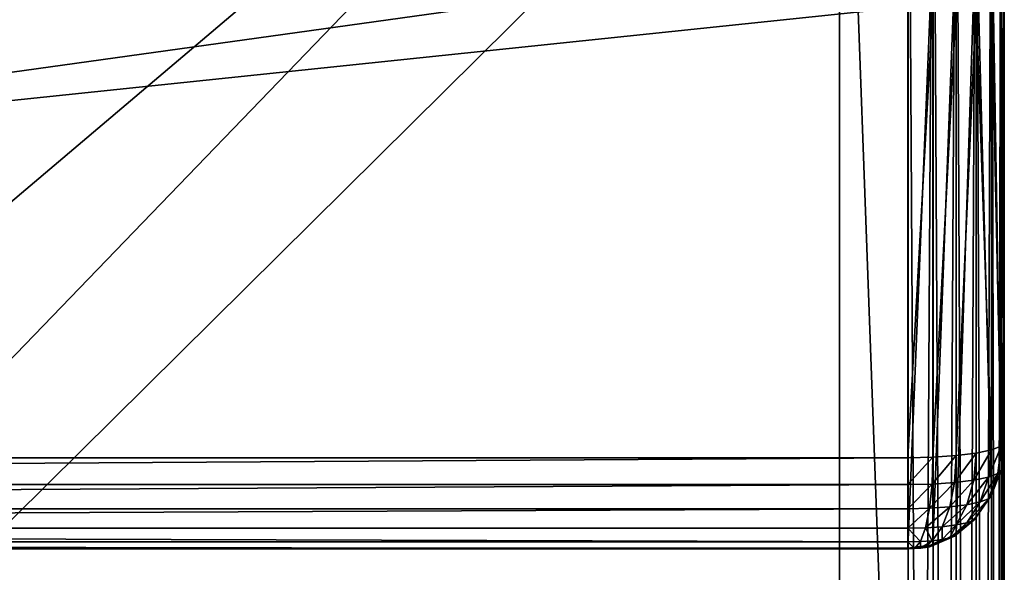
# Model space of a CAD drawing. Units: metres. Extents: x 0 to 0.85, y 0 to 0.862.
# Drawn here: x 0.671 to 0.85, y 0.625 to 0.725 of the extents above; entities that cross this region are included whole.
import ezdxf

# ---------------------------------------------------------------- set-up
doc = ezdxf.new("R2010")
doc.units = ezdxf.units.M
doc.layers.get('0').update_dxf_attribs({"true_color": 0xff5454})
doc.layers.add('ESTOFADO', color=7, linetype='Continuous', true_color=0x664400)
doc.layers.add('MADEIRA', color=7, linetype='Continuous', true_color=0x009987)

# ---------------------------------------------------------------- blocks, each defined once
blk = doc.blocks.new('Component_3')
at = {"color": 45, "true_color": 0xa68663}
for p, q in [((0.82, 0.03, 0.002), (0.82, 0.85, 0.002)), ((0.82, 0.03, 0.13133), (0.82, 0.85, 0.13133)), ((0.85, 0, 0.002), (0.85, 0.85, 0.002)), ((0.85, 0, 0.13133), (0.85, 0.85, 0.13133))]:
    blk.add_line(p, q, dxfattribs=at)
mesh = blk.add_polyface(dxfattribs=at)
corners = [(0.03, 0.7, 0.002), (0, 0.7, 0.002), (0.03, 0.03, 0.002), (0, 0, 0.002), (0.85, 0, 0.002), (0.82, 0.03, 0.002), (0.85, 0.85, 0.002), (0.82, 0.85, 0.002)]
mesh.append_faces([[corners[k] for k in face] for face in [(5, 6, 7)]], dxfattribs={"vtx0": -1, "color": 45})
mesh.append_faces([[corners[k] for k in face] for face in [(3, 2, 1), (2, 4, 5), (6, 5, 4)]], dxfattribs={"vtx0": -1, "vtx1": -1, "color": 45})
mesh.append_faces([[corners[k] for k in face] for face in [(2, 3, 4)]], dxfattribs={"vtx0": -1, "vtx2": -1, "color": 45})
mesh.append_faces([[corners[k] for k in face] for face in [(0, 1, 2)]], dxfattribs={"vtx1": -1, "color": 45})
mesh = blk.add_polyface(dxfattribs=at)
corners = [(0.85, 0.85, 0.13133), (0.82, 0.03, 0.13133), (0.82, 0.85, 0.13133), (0.03, 0.7, 0.13133), (0, 0, 0.13133), (0, 0.7, 0.13133), (0.03, 0.03, 0.13133), (0.85, 0, 0.13133)]
mesh.append_faces([[corners[k] for k in face] for face in [(0, 1, 2), (3, 4, 5)]], dxfattribs={"vtx0": -1, "color": 45})
mesh.append_faces([[corners[k] for k in face] for face in [(4, 6, 7), (7, 1, 0)]], dxfattribs={"vtx0": -1, "vtx1": -1, "color": 45})
mesh.append_faces([[corners[k] for k in face] for face in [(4, 3, 6), (7, 6, 1)]], dxfattribs={"vtx0": -1, "vtx2": -1, "color": 45})
mesh = blk.add_polyface(dxfattribs=at)
corners = [(0.82, 0.85, 0.002), (0.82, 0.03, 0.13133), (0.82, 0.03, 0.002), (0.82, 0.85, 0.13133)]
mesh.append_faces([[corners[k] for k in face] for face in [(0, 1, 2), (1, 0, 3)]], dxfattribs={"vtx0": -1, "color": 45})
mesh = blk.add_polyface(dxfattribs=at)
corners = [(0.85, 0.85, 0.002), (0.85, 0, 0.13133), (0.85, 0, 0.002), (0.85, 0.85, 0.13133)]
mesh.append_faces([[corners[k] for k in face] for face in [(0, 1, 2), (1, 0, 3)]], dxfattribs={"vtx0": -1, "color": 45})
blk = doc.blocks.new('Group_5')
for p, q in [((0.916, 0.816, 0.105), (0.02, 0.816, 0.105)), ((0.02, 0.81532, 0.11018), (0.916, 0.81532, 0.11018)), ((0.916, 0.816, 0.02), (0.916, 0.816, 0.105)), ((0.916, 0.816, 0.105), (0.916, 0.81532, 0.11018)), ((0.92118, 0.81532, 0.105), (0.916, 0.816, 0.105)), ((0.921, 0.81466, 0.11018), (0.916, 0.81532, 0.11018)), ((0.916, 0.81532, 0.11018), (0.916, 0.81332, 0.115)), ((0.92118, 0.81532, 0.105), (0.921, 0.81466, 0.11018)), ((0.92118, 0.81532, 0.105), (0.92118, 0.81532, 0.02)), ((0.926, 0.81332, 0.105), (0.92118, 0.81532, 0.105)), ((0.02, 0.81332, 0.115), (0.916, 0.81332, 0.115)), ((0.92048, 0.81273, 0.115), (0.916, 0.81332, 0.115)), ((0.916, 0.81332, 0.115), (0.916, 0.81014, 0.11914)), ((0.921, 0.81466, 0.11018), (0.92048, 0.81273, 0.115)), ((0.92566, 0.81273, 0.11018), (0.921, 0.81466, 0.11018)), ((0.926, 0.81332, 0.105), (0.92566, 0.81273, 0.11018)), ((0.93014, 0.81014, 0.105), (0.926, 0.81332, 0.105)), ((0.926, 0.81332, 0.105), (0.926, 0.81332, 0.02)), ((0.92048, 0.81273, 0.115), (0.91966, 0.80966, 0.11914)), ((0.92466, 0.811, 0.115), (0.92048, 0.81273, 0.115)), ((0.92566, 0.81273, 0.11018), (0.92466, 0.811, 0.115)), ((0.92966, 0.80966, 0.11018), (0.92566, 0.81273, 0.11018)), ((0.02, 0.81014, 0.11914), (0.916, 0.81014, 0.11914)), ((0.91966, 0.80966, 0.11914), (0.916, 0.81014, 0.11914)), ((0.916, 0.81014, 0.11914), (0.916, 0.806, 0.12232)), ((0.91966, 0.80966, 0.11914), (0.91859, 0.80566, 0.12232)), ((0.92307, 0.80825, 0.11914), (0.91966, 0.80966, 0.11914)), ((0.92466, 0.811, 0.115), (0.92307, 0.80825, 0.11914)), ((0.92825, 0.80825, 0.115), (0.92466, 0.811, 0.115)), ((0.92966, 0.80966, 0.11018), (0.92825, 0.80825, 0.115)), ((0.93014, 0.81014, 0.105), (0.92966, 0.80966, 0.11018)), ((0.93273, 0.80566, 0.11018), (0.92966, 0.80966, 0.11018)), ((0.93332, 0.806, 0.105), (0.93014, 0.81014, 0.105)), ((0.93014, 0.81014, 0.105), (0.93014, 0.81014, 0.02)), ((0.92307, 0.80825, 0.11914), (0.921, 0.80466, 0.12232)), ((0.926, 0.806, 0.11914), (0.92307, 0.80825, 0.11914)), ((0.92825, 0.80825, 0.115), (0.926, 0.806, 0.11914)), ((0.931, 0.80466, 0.115), (0.92825, 0.80825, 0.115)), ((0.02, 0.806, 0.12232), (0.916, 0.806, 0.12232)), ((0.91859, 0.80566, 0.12232), (0.916, 0.806, 0.12232)), ((0.916, 0.806, 0.12232), (0.916, 0.80118, 0.12432)), ((0.926, 0.806, 0.11914), (0.92307, 0.80307, 0.12232)), ((0.92825, 0.80307, 0.11914), (0.926, 0.806, 0.11914)), ((0.93332, 0.806, 0.105), (0.93273, 0.80566, 0.11018)), ((0.93332, 0.806, 0.105), (0.93332, 0.806, 0.02)), ((0.93532, 0.80118, 0.105), (0.93332, 0.806, 0.105)), ((0.91859, 0.80566, 0.12232), (0.91734, 0.801, 0.12432)), ((0.921, 0.80466, 0.12232), (0.91859, 0.80566, 0.12232)), ((0.921, 0.80466, 0.12232), (0.91859, 0.80048, 0.12432)), ((0.92307, 0.80307, 0.12232), (0.921, 0.80466, 0.12232)), ((0.931, 0.80466, 0.115), (0.92825, 0.80307, 0.11914)), ((0.93273, 0.80566, 0.11018), (0.931, 0.80466, 0.115)), ((0.93273, 0.80048, 0.115), (0.931, 0.80466, 0.115)), ((0.93466, 0.801, 0.11018), (0.93273, 0.80566, 0.11018)), ((0.92307, 0.80307, 0.12232), (0.91966, 0.79966, 0.12432)), ((0.92466, 0.801, 0.12232), (0.92307, 0.80307, 0.12232)), ((0.92825, 0.80307, 0.11914), (0.92466, 0.801, 0.12232)), ((0.92966, 0.79966, 0.11914), (0.92825, 0.80307, 0.11914)), ((0.02, 0.80118, 0.12432), (0.916, 0.80118, 0.12432)), ((0.91734, 0.801, 0.12432), (0.916, 0.80118, 0.12432)), ((0.916, 0.80118, 0.12432), (0.916, 0.796, 0.125)), ((0.91734, 0.801, 0.12432), (0.916, 0.796, 0.125)), ((0.91859, 0.80048, 0.12432), (0.91734, 0.801, 0.12432)), ((0.92466, 0.801, 0.12232), (0.92048, 0.79859, 0.12432)), ((0.92566, 0.79859, 0.12232), (0.92466, 0.801, 0.12232)), ((0.93466, 0.801, 0.11018), (0.93273, 0.80048, 0.115)), ((0.93532, 0.80118, 0.105), (0.93466, 0.801, 0.11018)), ((0.93532, 0.796, 0.11018), (0.93466, 0.801, 0.11018)), ((0.93532, 0.80118, 0.105), (0.93532, 0.80118, 0.02)), ((0.936, 0.796, 0.105), (0.93532, 0.80118, 0.105)), ((0.91859, 0.80048, 0.12432), (0.916, 0.796, 0.125)), ((0.91966, 0.79966, 0.12432), (0.916, 0.796, 0.125)), ((0.91966, 0.79966, 0.12432), (0.91859, 0.80048, 0.12432)), ((0.92048, 0.79859, 0.12432), (0.91966, 0.79966, 0.12432)), ((0.92966, 0.79966, 0.11914), (0.92566, 0.79859, 0.12232)), ((0.93273, 0.80048, 0.115), (0.92966, 0.79966, 0.11914)), ((0.93014, 0.796, 0.11914), (0.92966, 0.79966, 0.11914)), ((0.93332, 0.796, 0.115), (0.93273, 0.80048, 0.115)), ((0.92048, 0.79859, 0.12432), (0.916, 0.796, 0.125)), ((0.921, 0.79734, 0.12432), (0.916, 0.796, 0.125)), ((0.921, 0.79734, 0.12432), (0.92048, 0.79859, 0.12432)), ((0.92566, 0.79859, 0.12232), (0.921, 0.79734, 0.12432)), ((0.92118, 0.796, 0.12432), (0.921, 0.79734, 0.12432)), ((0.926, 0.796, 0.12232), (0.92566, 0.79859, 0.12232)), ((0.916, 0.796, 0.125), (0.02, 0.796, 0.125)), ((0.916, 0.796, 0.125), (0.916, 0.02, 0.125)), ((0.916, 0.796), (0.916, 0.02)), ((0.92118, 0.796, 0.12432), (0.916, 0.796, 0.125)), ((0.926, 0.796, 0.12232), (0.92118, 0.796, 0.12432)), ((0.92118, 0.02, 0.12432), (0.92118, 0.796, 0.12432)), ((0.92118, 0.02, 0.00068), (0.92118, 0.796, 0.00068)), ((0.926, 0.02, 0.12232), (0.926, 0.796, 0.12232)), ((0.93014, 0.796, 0.11914), (0.926, 0.796, 0.12232)), ((0.926, 0.02, 0.00268), (0.926, 0.796, 0.00268)), ((0.93332, 0.796, 0.115), (0.93014, 0.796, 0.11914)), ((0.93014, 0.02, 0.11914), (0.93014, 0.796, 0.11914)), ((0.93014, 0.02, 0.00586), (0.93014, 0.796, 0.00586)), ((0.93532, 0.796, 0.11018), (0.93332, 0.796, 0.115)), ((0.93332, 0.02, 0.115), (0.93332, 0.796, 0.115)), ((0.93332, 0.02, 0.01), (0.93332, 0.796, 0.01)), ((0.93532, 0.02, 0.11018), (0.93532, 0.796, 0.11018)), ((0.936, 0.796, 0.105), (0.93532, 0.796, 0.11018)), ((0.93532, 0.02, 0.01482), (0.93532, 0.796, 0.01482)), ((0.936, 0.796, 0.105), (0.936, 0.02, 0.105)), ((0.936, 0.796, 0.02), (0.936, 0.02, 0.02)), ((0.936, 0.796, 0.02), (0.936, 0.796, 0.105))]:
    blk.add_line(p, q)
at = {"color": 9, "true_color": 0xccbfba}
mesh = blk.add_polyface(dxfattribs=at)
corners = [(0.02, 0.816, 0.105), (0.916, 0.816, 0.02), (0.02, 0.816, 0.02), (0.916, 0.816, 0.105)]
mesh.append_faces([[corners[k] for k in face] for face in [(0, 1, 2), (1, 0, 3)]], dxfattribs={"vtx0": -1, "color": 9})
mesh = blk.add_polyface(dxfattribs=at)
corners = [(0.02, 0.81532, 0.11018), (0.916, 0.816, 0.105), (0.02, 0.816, 0.105), (0.916, 0.81532, 0.11018)]
mesh.append_faces([[corners[k] for k in face] for face in [(0, 1, 2), (1, 0, 3)]], dxfattribs={"vtx0": -1, "color": 9})
mesh = blk.add_polyface(dxfattribs=at)
corners = [(0.02, 0.81332, 0.115), (0.916, 0.81532, 0.11018), (0.02, 0.81532, 0.11018), (0.916, 0.81332, 0.115)]
mesh.append_faces([[corners[k] for k in face] for face in [(0, 1, 2), (1, 0, 3)]], dxfattribs={"vtx0": -1, "color": 9})
mesh = blk.add_polyface(dxfattribs=at)
corners = [(0.916, 0.816, 0.105), (0.92118, 0.81532, 0.02), (0.916, 0.816, 0.02), (0.92118, 0.81532, 0.105)]
mesh.append_faces([[corners[k] for k in face] for face in [(0, 1, 2), (1, 0, 3)]], dxfattribs={"vtx0": -1, "color": 9})
mesh = blk.add_polyface(dxfattribs=at)
corners = [(0.916, 0.81532, 0.11018), (0.92118, 0.81532, 0.105), (0.916, 0.816, 0.105), (0.921, 0.81466, 0.11018)]
mesh.append_faces([[corners[k] for k in face] for face in [(0, 1, 2), (1, 0, 3)]], dxfattribs={"vtx0": -1, "color": 9})
mesh = blk.add_polyface(dxfattribs=at)
corners = [(0.916, 0.81332, 0.115), (0.921, 0.81466, 0.11018), (0.916, 0.81532, 0.11018), (0.92048, 0.81273, 0.115)]
mesh.append_faces([[corners[k] for k in face] for face in [(0, 1, 2), (1, 0, 3)]], dxfattribs={"vtx0": -1, "color": 9})
mesh = blk.add_polyface(dxfattribs=at)
corners = [(0.921, 0.81466, 0.11018), (0.926, 0.81332, 0.105), (0.92118, 0.81532, 0.105), (0.92566, 0.81273, 0.11018)]
mesh.append_faces([[corners[k] for k in face] for face in [(0, 1, 2), (1, 0, 3)]], dxfattribs={"vtx0": -1, "color": 9})
mesh = blk.add_polyface(dxfattribs=at)
corners = [(0.92118, 0.81532, 0.105), (0.926, 0.81332, 0.02), (0.92118, 0.81532, 0.02), (0.926, 0.81332, 0.105)]
mesh.append_faces([[corners[k] for k in face] for face in [(0, 1, 2), (1, 0, 3)]], dxfattribs={"vtx0": -1, "color": 9})
mesh = blk.add_polyface(dxfattribs=at)
corners = [(0.02, 0.81014, 0.11914), (0.916, 0.81332, 0.115), (0.02, 0.81332, 0.115), (0.916, 0.81014, 0.11914)]
mesh.append_faces([[corners[k] for k in face] for face in [(0, 1, 2), (1, 0, 3)]], dxfattribs={"vtx0": -1, "color": 9})
mesh = blk.add_polyface(dxfattribs=at)
corners = [(0.916, 0.81014, 0.11914), (0.92048, 0.81273, 0.115), (0.916, 0.81332, 0.115), (0.91966, 0.80966, 0.11914)]
mesh.append_faces([[corners[k] for k in face] for face in [(0, 1, 2), (1, 0, 3)]], dxfattribs={"vtx0": -1, "color": 9})
mesh = blk.add_polyface(dxfattribs=at)
corners = [(0.92048, 0.81273, 0.115), (0.92566, 0.81273, 0.11018), (0.921, 0.81466, 0.11018), (0.92466, 0.811, 0.115)]
mesh.append_faces([[corners[k] for k in face] for face in [(0, 1, 2), (1, 0, 3)]], dxfattribs={"vtx0": -1, "color": 9})
mesh = blk.add_polyface(dxfattribs=at)
corners = [(0.92566, 0.81273, 0.11018), (0.93014, 0.81014, 0.105), (0.926, 0.81332, 0.105), (0.92966, 0.80966, 0.11018)]
mesh.append_faces([[corners[k] for k in face] for face in [(0, 1, 2), (1, 0, 3)]], dxfattribs={"vtx0": -1, "color": 9})
mesh = blk.add_polyface(dxfattribs=at)
corners = [(0.926, 0.81332, 0.105), (0.93014, 0.81014, 0.02), (0.926, 0.81332, 0.02), (0.93014, 0.81014, 0.105)]
mesh.append_faces([[corners[k] for k in face] for face in [(0, 1, 2), (1, 0, 3)]], dxfattribs={"vtx0": -1, "color": 9})
mesh = blk.add_polyface(dxfattribs=at)
corners = [(0.91966, 0.80966, 0.11914), (0.92466, 0.811, 0.115), (0.92048, 0.81273, 0.115), (0.92307, 0.80825, 0.11914)]
mesh.append_faces([[corners[k] for k in face] for face in [(0, 1, 2), (1, 0, 3)]], dxfattribs={"vtx0": -1, "color": 9})
mesh = blk.add_polyface(dxfattribs=at)
corners = [(0.92466, 0.811, 0.115), (0.92966, 0.80966, 0.11018), (0.92566, 0.81273, 0.11018), (0.92825, 0.80825, 0.115)]
mesh.append_faces([[corners[k] for k in face] for face in [(0, 1, 2), (1, 0, 3)]], dxfattribs={"vtx0": -1, "color": 9})
mesh = blk.add_polyface(dxfattribs=at)
corners = [(0.916, 0.806, 0.12232), (0.02, 0.81014, 0.11914), (0.02, 0.806, 0.12232), (0.916, 0.81014, 0.11914)]
mesh.append_faces([[corners[k] for k in face] for face in [(0, 1, 2), (1, 0, 3)]], dxfattribs={"vtx0": -1, "color": 9})
mesh = blk.add_polyface(dxfattribs=at)
corners = [(0.91859, 0.80566, 0.12232), (0.916, 0.81014, 0.11914), (0.916, 0.806, 0.12232), (0.91966, 0.80966, 0.11914)]
mesh.append_faces([[corners[k] for k in face] for face in [(0, 1, 2), (1, 0, 3)]], dxfattribs={"vtx0": -1, "color": 9})
mesh = blk.add_polyface(dxfattribs=at)
corners = [(0.921, 0.80466, 0.12232), (0.91966, 0.80966, 0.11914), (0.91859, 0.80566, 0.12232), (0.92307, 0.80825, 0.11914)]
mesh.append_faces([[corners[k] for k in face] for face in [(0, 1, 2), (1, 0, 3)]], dxfattribs={"vtx0": -1, "color": 9})
mesh = blk.add_polyface(dxfattribs=at)
corners = [(0.92307, 0.80825, 0.11914), (0.92825, 0.80825, 0.115), (0.92466, 0.811, 0.115), (0.926, 0.806, 0.11914)]
mesh.append_faces([[corners[k] for k in face] for face in [(0, 1, 2), (1, 0, 3)]], dxfattribs={"vtx0": -1, "color": 9})
mesh = blk.add_polyface(dxfattribs=at)
corners = [(0.93273, 0.80566, 0.11018), (0.92825, 0.80825, 0.115), (0.931, 0.80466, 0.115), (0.92966, 0.80966, 0.11018)]
mesh.append_faces([[corners[k] for k in face] for face in [(0, 1, 2), (1, 0, 3)]], dxfattribs={"vtx0": -1, "color": 9})
mesh = blk.add_polyface(dxfattribs=at)
corners = [(0.93332, 0.806, 0.105), (0.92966, 0.80966, 0.11018), (0.93273, 0.80566, 0.11018), (0.93014, 0.81014, 0.105)]
mesh.append_faces([[corners[k] for k in face] for face in [(0, 1, 2), (1, 0, 3)]], dxfattribs={"vtx0": -1, "color": 9})
mesh = blk.add_polyface(dxfattribs=at)
corners = [(0.93014, 0.81014, 0.02), (0.93332, 0.806, 0.105), (0.93332, 0.806, 0.02), (0.93014, 0.81014, 0.105)]
mesh.append_faces([[corners[k] for k in face] for face in [(0, 1, 2), (1, 0, 3)]], dxfattribs={"vtx0": -1, "color": 9})
mesh = blk.add_polyface(dxfattribs=at)
corners = [(0.92307, 0.80307, 0.12232), (0.92307, 0.80825, 0.11914), (0.921, 0.80466, 0.12232), (0.926, 0.806, 0.11914)]
mesh.append_faces([[corners[k] for k in face] for face in [(0, 1, 2), (1, 0, 3)]], dxfattribs={"vtx0": -1, "color": 9})
mesh = blk.add_polyface(dxfattribs=at)
corners = [(0.931, 0.80466, 0.115), (0.926, 0.806, 0.11914), (0.92825, 0.80307, 0.11914), (0.92825, 0.80825, 0.115)]
mesh.append_faces([[corners[k] for k in face] for face in [(0, 1, 2), (1, 0, 3)]], dxfattribs={"vtx0": -1, "color": 9})
mesh = blk.add_polyface(dxfattribs=at)
corners = [(0.916, 0.80118, 0.12432), (0.02, 0.806, 0.12232), (0.02, 0.80118, 0.12432), (0.916, 0.806, 0.12232)]
mesh.append_faces([[corners[k] for k in face] for face in [(0, 1, 2), (1, 0, 3)]], dxfattribs={"vtx0": -1, "color": 9})
mesh = blk.add_polyface(dxfattribs=at)
corners = [(0.91734, 0.801, 0.12432), (0.916, 0.806, 0.12232), (0.916, 0.80118, 0.12432), (0.91859, 0.80566, 0.12232)]
mesh.append_faces([[corners[k] for k in face] for face in [(0, 1, 2), (1, 0, 3)]], dxfattribs={"vtx0": -1, "color": 9})
mesh = blk.add_polyface(dxfattribs=at)
corners = [(0.92466, 0.801, 0.12232), (0.926, 0.806, 0.11914), (0.92307, 0.80307, 0.12232), (0.92825, 0.80307, 0.11914)]
mesh.append_faces([[corners[k] for k in face] for face in [(0, 1, 2), (1, 0, 3)]], dxfattribs={"vtx0": -1, "color": 9})
mesh = blk.add_polyface(dxfattribs=at)
corners = [(0.93532, 0.80118, 0.105), (0.93273, 0.80566, 0.11018), (0.93466, 0.801, 0.11018), (0.93332, 0.806, 0.105)]
mesh.append_faces([[corners[k] for k in face] for face in [(0, 1, 2), (1, 0, 3)]], dxfattribs={"vtx0": -1, "color": 9})
mesh = blk.add_polyface(dxfattribs=at)
corners = [(0.93332, 0.806, 0.02), (0.93532, 0.80118, 0.105), (0.93532, 0.80118, 0.02), (0.93332, 0.806, 0.105)]
mesh.append_faces([[corners[k] for k in face] for face in [(0, 1, 2), (1, 0, 3)]], dxfattribs={"vtx0": -1, "color": 9})
mesh = blk.add_polyface(dxfattribs=at)
corners = [(0.91859, 0.80048, 0.12432), (0.91859, 0.80566, 0.12232), (0.91734, 0.801, 0.12432), (0.921, 0.80466, 0.12232)]
mesh.append_faces([[corners[k] for k in face] for face in [(0, 1, 2), (1, 0, 3)]], dxfattribs={"vtx0": -1, "color": 9})
mesh = blk.add_polyface(dxfattribs=at)
corners = [(0.91966, 0.79966, 0.12432), (0.921, 0.80466, 0.12232), (0.91859, 0.80048, 0.12432), (0.92307, 0.80307, 0.12232)]
mesh.append_faces([[corners[k] for k in face] for face in [(0, 1, 2), (1, 0, 3)]], dxfattribs={"vtx0": -1, "color": 9})
mesh = blk.add_polyface(dxfattribs=at)
corners = [(0.93273, 0.80048, 0.115), (0.92825, 0.80307, 0.11914), (0.92966, 0.79966, 0.11914), (0.931, 0.80466, 0.115)]
mesh.append_faces([[corners[k] for k in face] for face in [(0, 1, 2), (1, 0, 3)]], dxfattribs={"vtx0": -1, "color": 9})
mesh = blk.add_polyface(dxfattribs=at)
corners = [(0.93466, 0.801, 0.11018), (0.931, 0.80466, 0.115), (0.93273, 0.80048, 0.115), (0.93273, 0.80566, 0.11018)]
mesh.append_faces([[corners[k] for k in face] for face in [(0, 1, 2), (1, 0, 3)]], dxfattribs={"vtx0": -1, "color": 9})
mesh = blk.add_polyface(dxfattribs=at)
corners = [(0.92048, 0.79859, 0.12432), (0.92307, 0.80307, 0.12232), (0.91966, 0.79966, 0.12432), (0.92466, 0.801, 0.12232)]
mesh.append_faces([[corners[k] for k in face] for face in [(0, 1, 2), (1, 0, 3)]], dxfattribs={"vtx0": -1, "color": 9})
mesh = blk.add_polyface(dxfattribs=at)
corners = [(0.92566, 0.79859, 0.12232), (0.92825, 0.80307, 0.11914), (0.92466, 0.801, 0.12232), (0.92966, 0.79966, 0.11914)]
mesh.append_faces([[corners[k] for k in face] for face in [(0, 1, 2), (1, 0, 3)]], dxfattribs={"vtx0": -1, "color": 9})
mesh = blk.add_polyface(dxfattribs=at)
corners = [(0.916, 0.796, 0.125), (0.02, 0.80118, 0.12432), (0.02, 0.796, 0.125), (0.916, 0.80118, 0.12432)]
mesh.append_faces([[corners[k] for k in face] for face in [(0, 1, 2), (1, 0, 3)]], dxfattribs={"vtx0": -1, "color": 9})
mesh = blk.add_polyface(dxfattribs=at)
corners = [(0.91734, 0.801, 0.12432), (0.916, 0.80118, 0.12432), (0.916, 0.796, 0.125)]
mesh.append_faces([[corners[k] for k in face] for face in [(0, 1, 2)]], dxfattribs={"color": 9})
mesh = blk.add_polyface(dxfattribs=at)
corners = [(0.91859, 0.80048, 0.12432), (0.91734, 0.801, 0.12432), (0.916, 0.796, 0.125)]
mesh.append_faces([[corners[k] for k in face] for face in [(0, 1, 2)]], dxfattribs={"color": 9})
mesh = blk.add_polyface(dxfattribs=at)
corners = [(0.921, 0.79734, 0.12432), (0.92466, 0.801, 0.12232), (0.92048, 0.79859, 0.12432), (0.92566, 0.79859, 0.12232)]
mesh.append_faces([[corners[k] for k in face] for face in [(0, 1, 2), (1, 0, 3)]], dxfattribs={"vtx0": -1, "color": 9})
mesh = blk.add_polyface(dxfattribs=at)
corners = [(0.93466, 0.801, 0.11018), (0.93332, 0.796, 0.115), (0.93532, 0.796, 0.11018), (0.93273, 0.80048, 0.115)]
mesh.append_faces([[corners[k] for k in face] for face in [(0, 1, 2), (1, 0, 3)]], dxfattribs={"vtx0": -1, "color": 9})
mesh = blk.add_polyface(dxfattribs=at)
corners = [(0.93532, 0.80118, 0.105), (0.93532, 0.796, 0.11018), (0.936, 0.796, 0.105), (0.93466, 0.801, 0.11018)]
mesh.append_faces([[corners[k] for k in face] for face in [(0, 1, 2), (1, 0, 3)]], dxfattribs={"vtx0": -1, "color": 9})
mesh = blk.add_polyface(dxfattribs=at)
corners = [(0.93532, 0.80118, 0.02), (0.936, 0.796, 0.105), (0.936, 0.796, 0.02), (0.93532, 0.80118, 0.105)]
mesh.append_faces([[corners[k] for k in face] for face in [(0, 1, 2), (1, 0, 3)]], dxfattribs={"vtx0": -1, "color": 9})
mesh = blk.add_polyface(dxfattribs=at)
corners = [(0.91966, 0.79966, 0.12432), (0.91859, 0.80048, 0.12432), (0.916, 0.796, 0.125)]
mesh.append_faces([[corners[k] for k in face] for face in [(0, 1, 2)]], dxfattribs={"color": 9})
mesh = blk.add_polyface(dxfattribs=at)
corners = [(0.92048, 0.79859, 0.12432), (0.91966, 0.79966, 0.12432), (0.916, 0.796, 0.125)]
mesh.append_faces([[corners[k] for k in face] for face in [(0, 1, 2)]], dxfattribs={"color": 9})
mesh = blk.add_polyface(dxfattribs=at)
corners = [(0.926, 0.796, 0.12232), (0.92966, 0.79966, 0.11914), (0.92566, 0.79859, 0.12232), (0.93014, 0.796, 0.11914)]
mesh.append_faces([[corners[k] for k in face] for face in [(0, 1, 2), (1, 0, 3)]], dxfattribs={"vtx0": -1, "color": 9})
mesh = blk.add_polyface(dxfattribs=at)
corners = [(0.93273, 0.80048, 0.115), (0.93014, 0.796, 0.11914), (0.93332, 0.796, 0.115), (0.92966, 0.79966, 0.11914)]
mesh.append_faces([[corners[k] for k in face] for face in [(0, 1, 2), (1, 0, 3)]], dxfattribs={"vtx0": -1, "color": 9})
mesh = blk.add_polyface(dxfattribs=at)
corners = [(0.921, 0.79734, 0.12432), (0.92048, 0.79859, 0.12432), (0.916, 0.796, 0.125)]
mesh.append_faces([[corners[k] for k in face] for face in [(0, 1, 2)]], dxfattribs={"color": 9})
mesh = blk.add_polyface(dxfattribs=at)
corners = [(0.92118, 0.796, 0.12432), (0.921, 0.79734, 0.12432), (0.916, 0.796, 0.125)]
mesh.append_faces([[corners[k] for k in face] for face in [(0, 1, 2)]], dxfattribs={"color": 9})
mesh = blk.add_polyface(dxfattribs=at)
corners = [(0.92118, 0.796, 0.12432), (0.92566, 0.79859, 0.12232), (0.921, 0.79734, 0.12432), (0.926, 0.796, 0.12232)]
mesh.append_faces([[corners[k] for k in face] for face in [(0, 1, 2), (1, 0, 3)]], dxfattribs={"vtx0": -1, "color": 9})
mesh = blk.add_polyface(dxfattribs=at)
corners = [(0.916, 0.02, 0.125), (0.02, 0.796, 0.125), (0.02, 0.02, 0.125), (0.916, 0.796, 0.125)]
mesh.append_faces([[corners[k] for k in face] for face in [(0, 1, 2), (1, 0, 3)]], dxfattribs={"vtx0": -1, "color": 9})
mesh = blk.add_polyface(dxfattribs=at)
corners = [(0.916, 0.796), (0.02, 0.02), (0.02, 0.796), (0.916, 0.02)]
mesh.append_faces([[corners[k] for k in face] for face in [(0, 1, 2), (1, 0, 3)]], dxfattribs={"vtx0": -1, "color": 9})
mesh = blk.add_polyface(dxfattribs=at)
corners = [(0.92118, 0.02, 0.12432), (0.916, 0.796, 0.125), (0.916, 0.02, 0.125), (0.92118, 0.796, 0.12432)]
mesh.append_faces([[corners[k] for k in face] for face in [(0, 1, 2), (1, 0, 3)]], dxfattribs={"vtx0": -1, "color": 9})
mesh = blk.add_polyface(dxfattribs=at)
corners = [(0.92118, 0.796, 0.00068), (0.916, 0.02), (0.916, 0.796), (0.92118, 0.02, 0.00068)]
mesh.append_faces([[corners[k] for k in face] for face in [(0, 1, 2), (1, 0, 3)]], dxfattribs={"vtx0": -1, "color": 9})
mesh = blk.add_polyface(dxfattribs=at)
corners = [(0.926, 0.02, 0.12232), (0.92118, 0.796, 0.12432), (0.92118, 0.02, 0.12432), (0.926, 0.796, 0.12232)]
mesh.append_faces([[corners[k] for k in face] for face in [(0, 1, 2), (1, 0, 3)]], dxfattribs={"vtx0": -1, "color": 9})
mesh = blk.add_polyface(dxfattribs=at)
corners = [(0.926, 0.796, 0.00268), (0.92118, 0.02, 0.00068), (0.92118, 0.796, 0.00068), (0.926, 0.02, 0.00268)]
mesh.append_faces([[corners[k] for k in face] for face in [(0, 1, 2), (1, 0, 3)]], dxfattribs={"vtx0": -1, "color": 9})
mesh = blk.add_polyface(dxfattribs=at)
corners = [(0.93014, 0.02, 0.11914), (0.926, 0.796, 0.12232), (0.926, 0.02, 0.12232), (0.93014, 0.796, 0.11914)]
mesh.append_faces([[corners[k] for k in face] for face in [(0, 1, 2), (1, 0, 3)]], dxfattribs={"vtx0": -1, "color": 9})
mesh = blk.add_polyface(dxfattribs=at)
corners = [(0.93014, 0.796, 0.00586), (0.926, 0.02, 0.00268), (0.926, 0.796, 0.00268), (0.93014, 0.02, 0.00586)]
mesh.append_faces([[corners[k] for k in face] for face in [(0, 1, 2), (1, 0, 3)]], dxfattribs={"vtx0": -1, "color": 9})
mesh = blk.add_polyface(dxfattribs=at)
corners = [(0.93332, 0.796, 0.115), (0.93014, 0.02, 0.11914), (0.93332, 0.02, 0.115), (0.93014, 0.796, 0.11914)]
mesh.append_faces([[corners[k] for k in face] for face in [(0, 1, 2), (1, 0, 3)]], dxfattribs={"vtx0": -1, "color": 9})
mesh = blk.add_polyface(dxfattribs=at)
corners = [(0.93014, 0.796, 0.00586), (0.93332, 0.02, 0.01), (0.93014, 0.02, 0.00586), (0.93332, 0.796, 0.01)]
mesh.append_faces([[corners[k] for k in face] for face in [(0, 1, 2), (1, 0, 3)]], dxfattribs={"vtx0": -1, "color": 9})
mesh = blk.add_polyface(dxfattribs=at)
corners = [(0.93532, 0.796, 0.11018), (0.93332, 0.02, 0.115), (0.93532, 0.02, 0.11018), (0.93332, 0.796, 0.115)]
mesh.append_faces([[corners[k] for k in face] for face in [(0, 1, 2), (1, 0, 3)]], dxfattribs={"vtx0": -1, "color": 9})
mesh = blk.add_polyface(dxfattribs=at)
corners = [(0.93332, 0.796, 0.01), (0.93532, 0.02, 0.01482), (0.93332, 0.02, 0.01), (0.93532, 0.796, 0.01482)]
mesh.append_faces([[corners[k] for k in face] for face in [(0, 1, 2), (1, 0, 3)]], dxfattribs={"vtx0": -1, "color": 9})
mesh = blk.add_polyface(dxfattribs=at)
corners = [(0.936, 0.796, 0.105), (0.93532, 0.02, 0.11018), (0.936, 0.02, 0.105), (0.93532, 0.796, 0.11018)]
mesh.append_faces([[corners[k] for k in face] for face in [(0, 1, 2), (1, 0, 3)]], dxfattribs={"vtx0": -1, "color": 9})
mesh = blk.add_polyface(dxfattribs=at)
corners = [(0.93532, 0.796, 0.01482), (0.936, 0.02, 0.02), (0.93532, 0.02, 0.01482), (0.936, 0.796, 0.02)]
mesh.append_faces([[corners[k] for k in face] for face in [(0, 1, 2), (1, 0, 3)]], dxfattribs={"vtx0": -1, "color": 9})
mesh = blk.add_polyface(dxfattribs=at)
corners = [(0.936, 0.796, 0.02), (0.936, 0.02, 0.105), (0.936, 0.02, 0.02), (0.936, 0.796, 0.105)]
mesh.append_faces([[corners[k] for k in face] for face in [(0, 1, 2), (1, 0, 3)]], dxfattribs={"vtx0": -1, "color": 9})
blk = doc.blocks.new('Group_9')
at = {"color": 45, "true_color": 0xa68663}
mesh = blk.add_polyface(dxfattribs=at)
corners = [(0, 0), (0.03, 0.03), (0, 0.85), (0.85, 0), (0.85, 0.03), (0.03, 0.85)]
mesh.append_faces([[corners[k] for k in face] for face in [(1, 3, 4)]], dxfattribs={"vtx0": -1, "color": 45})
mesh.append_faces([[corners[k] for k in face] for face in [(0, 1, 2)]], dxfattribs={"vtx0": -1, "vtx1": -1, "color": 45})
mesh.append_faces([[corners[k] for k in face] for face in [(1, 0, 3)]], dxfattribs={"vtx0": -1, "vtx2": -1, "color": 45})
mesh.append_faces([[corners[k] for k in face] for face in [(5, 2, 1)]], dxfattribs={"vtx1": -1, "color": 45})
mesh = blk.add_polyface(dxfattribs=at)
corners = [(0.03, 0.85, 0.13333), (0, 0, 0.13333), (0, 0.85, 0.13333), (0.03, 0.03, 0.13333), (0.85, 0, 0.13333), (0.85, 0.03, 0.13333)]
mesh.append_faces([[corners[k] for k in face] for face in [(0, 1, 2), (4, 3, 5)]], dxfattribs={"vtx0": -1, "color": 45})
mesh.append_faces([[corners[k] for k in face] for face in [(1, 3, 4)]], dxfattribs={"vtx0": -1, "vtx1": -1, "color": 45})
mesh.append_faces([[corners[k] for k in face] for face in [(1, 0, 3)]], dxfattribs={"vtx0": -1, "vtx2": -1, "color": 45})
blk = doc.blocks.new('Group_4')
at = {"color": 45, "true_color": 0xa68663}
for p, q in [((0.79, 0.82), (0.79, 0)), ((0.79, 0.82, -0.13333), (0.79, 0, -0.13333))]:
    blk.add_line(p, q, dxfattribs=at)
mesh = blk.add_polyface(dxfattribs=at)
corners = [(0.79, 0.82), (0, 0.67), (0, 0.82), (0, 0), (0.79, 0)]
mesh.append_faces([[corners[k] for k in face] for face in [(0, 1, 2), (3, 0, 4)]], dxfattribs={"vtx0": -1, "color": 45})
mesh.append_faces([[corners[k] for k in face] for face in [(1, 0, 3)]], dxfattribs={"vtx0": -1, "vtx1": -1, "color": 45})
mesh = blk.add_polyface(dxfattribs=at)
corners = [(0.79, 0, -0.13333), (0, 0.67, -0.13333), (0, 0, -0.13333), (0, 0.82, -0.13333), (0.79, 0.82, -0.13333)]
mesh.append_faces([[corners[k] for k in face] for face in [(0, 1, 2), (3, 0, 4)]], dxfattribs={"vtx0": -1, "color": 45})
mesh.append_faces([[corners[k] for k in face] for face in [(1, 0, 3)]], dxfattribs={"vtx0": -1, "vtx1": -1, "color": 45})
mesh = blk.add_polyface(dxfattribs=at)
corners = [(0.79, 0.82), (0.79, 0, -0.13333), (0.79, 0), (0.79, 0.82, -0.13333)]
mesh.append_faces([[corners[k] for k in face] for face in [(0, 1, 2), (1, 0, 3)]], dxfattribs={"vtx0": -1, "color": 45})

msp = doc.modelspace()

# ---------------------------------------------------------------- block references
at = {"layer": 'ESTOFADO', "extrusion": (-5.91459e-17, 0.965926, -0.258819), "xscale": 0.8760683665967837, "yscale": 0.545, "zscale": -1.000000000000001, "rotation": 180}
msp.add_blockref('Group_5', (-0.03, 1.01396, 0.62085), dxfattribs=at)
at = {"layer": 'ESTOFADO', "extrusion": (0, 0, -1), "xscale": 0.8739316360307221, "zscale": -1, "rotation": 180.0000008537642}
msp.add_blockref('Group_5', (-0.032, 0.816, -0.26667), dxfattribs=at)
at = {"layer": 'MADEIRA', "extrusion": (0, 0, -1), "zscale": -1, "rotation": 180.0000008537642}
for name, p in [('Component_3', (0, 0.85, -0.13333)), ('Group_9', (0, 0.85, -0.53333)), ('Group_4', (-0.03, 0.82, -0.26667))]:
    msp.add_blockref(name, p, dxfattribs=at)

doc.saveas('drawing.dxf')
